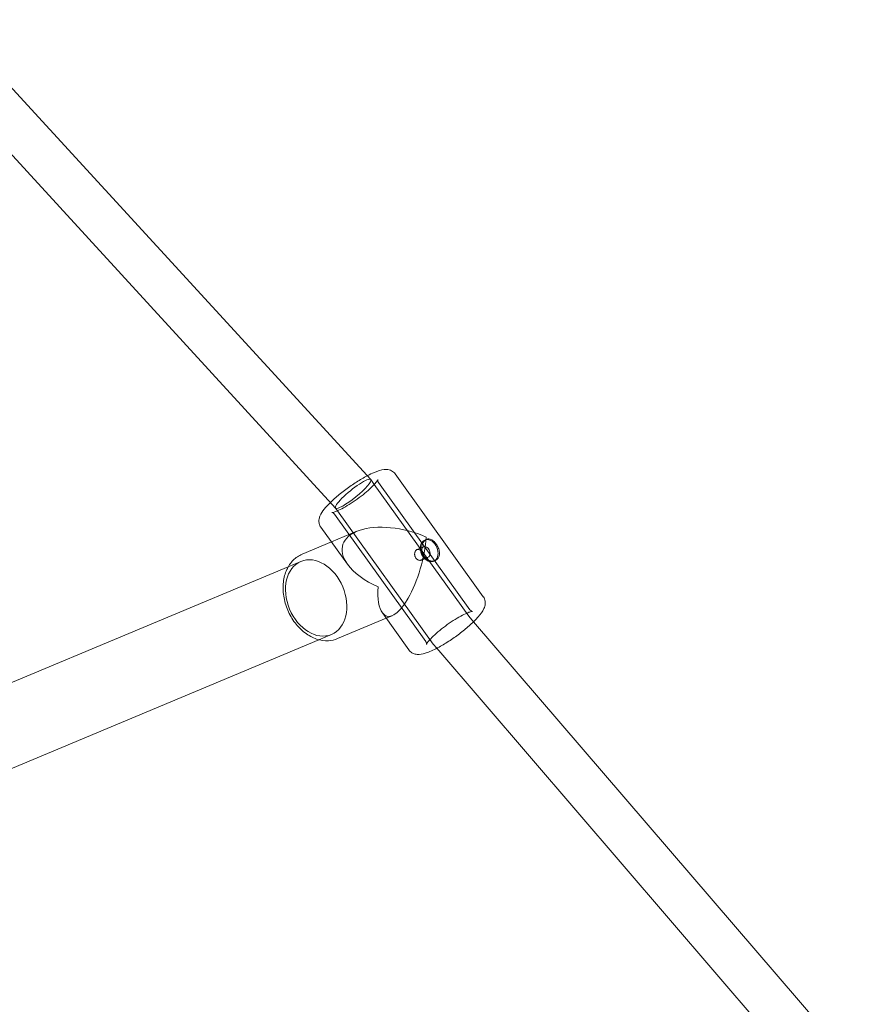
# Model space of a CAD drawing. Units: millimetres. Extents: x -1683 to 9355, y 0 to 9572.
# Drawn here: x 2840 to 3139, y 5823 to 6168 of the extents above; entities that cross this region are included whole.
import ezdxf

# ---------------------------------------------------------------- set-up
doc = ezdxf.new("R2010")
doc.units = ezdxf.units.MM

# ---------------------------------------------------------------- blocks, each defined once
blk = doc.blocks.new('A$C2edc29b1')
at = {"color": 0, "linetype": 'Continuous', "lineweight": 0}
for p, q in [((2815.1, 6167.67), (2962.53, 6006.81)), ((2802.59, 6157.97), (2950.26, 5996.84)), ((3001.9, 5965.82), (2971.11, 6008.76)), ((2962.55, 6006.78), (2963.76, 6005.09)), ((2963.76, 6005.09), (2996.84, 5958.97)), ((2997.19, 5961.24), (2965.26, 6005.77)), ((2950.24, 5996.87), (2950.25, 5996.85)), ((2950.25, 5996.85), (2950.94, 5995.89)), ((2981.75, 5950.17), (2949.82, 5994.7)), ((2950.94, 5995.89), (2984.38, 5949.26)), ((2954.4, 5977.15), (2945.1, 5990.11)), ((2948.79, 5984.97), (2957.67, 5988.69)), ((2938.54, 5980.67), (2948.79, 5984.97)), ((2978.73, 5982.33), (2980.95, 5983.26)), ((2981.45, 5985.63), (2982.05, 5985.89)), ((2980.27, 5978.64), (2982.5, 5979.57)), ((2746.47, 5897.9), (2933.72, 5976.32)), ((2933.72, 5976.32), (2938.11, 5978.16)), ((2984.54, 5978.25), (2985.14, 5978.51)), ((2975.9, 5947.18), (2966.6, 5960.14)), ((2967.93, 5958.29), (2970.03, 5959.17)), ((2996.82, 5958.99), (2998.48, 5957.06)), ((2950.91, 5951.16), (2967.93, 5958.29)), ((2998.48, 5957.06), (3138.62, 5793.83)), ((2944.42, 5950.77), (2948.81, 5952.61)), ((2757.17, 5872.35), (2944.42, 5950.77)), ((2984.4, 5949.24), (2985.65, 5947.78)), ((2985.65, 5947.78), (3125.98, 5784.33))]:
    blk.add_line(p, q, dxfattribs=at)
for centre, major_axis, ratio, start_param, end_param in [((2956.39, 6001.82), (-6.14, -4.97), 0.183178, -3.13027, 0.011323), ((2956.39, 6001.82), (-6.14, -4.97), 0.183178, 0.011323, 3.143665), ((2956.39, 6001.82), (-6.14, -4.97), 0.183178, -3.139521, -3.13027), ((2982.99, 5981.94), (-1.55, 3.69), 0.727871, 0.305354, 3.250022), ((2981.73, 5981.41), (-0.77, 1.84), 0.727871, 0.305354, 0.55294), ((2981.73, 5981.41), (0.77, -1.84), 0.727871, -0.760593, 3.446947), ((2982.99, 5981.94), (-1.55, 3.69), 0.727871, -0.115931, 0.305354), ((2982.99, 5981.94), (1.55, -3.69), 0.727871, 0.10843, 3.025662), ((2981.73, 5981.41), (0.77, -1.84), 0.727871, -2.588653, -0.760593), ((2990.61, 5954.11), (6.22, 4.86), 0.206011, 0.00415, 0.009439), ((2990.61, 5954.11), (6.22, 4.86), 0.206011, 6.274637, 6.287336), ((2990.61, 5954.11), (6.22, 4.86), 0.206011, 3.133045, 3.151032)]:
    blk.add_ellipse(centre, major_axis=major_axis, ratio=ratio, start_param=start_param, end_param=end_param, dxfattribs=at)
at = {"color": 0, "linetype": 'Continuous', "lineweight": 0, "extrusion": (0, 0, -1)}
for centre, major_axis, ratio, start_param, end_param in [((2973.5, 5977.97), (-20.77, 5.88), 0.512905, -0.572082, 1.837524), ((2973.5, 5977.97), (5.38, 18.99), 0.343028, 0.998715, 3.40832), ((2943.46, 5965.39), (5.35, -12.77), 0.727871, -1.876150670941323, 4.407034636238263), ((2973.5, 5977.97), (-20.77, 5.88), 0.512905, -1.304069, -0.572082), ((2973.5, 5977.97), (5.38, 18.99), 0.343028, 3.40832, 4.140307)]:
    blk.add_ellipse(centre, major_axis=major_axis, ratio=ratio, start_param=start_param, end_param=end_param, dxfattribs=at)
at = {"color": 0, "linetype": 'Continuous', "lineweight": 0}
for points, knots in [([(2948.45, 5998.81), (2948.78, 5999.13), (2949.12, 5999.45), (2950.51, 6000.73), (2951.68, 6001.7), (2954.1, 6003.57), (2955.35, 6004.47), (2957.85, 6006.14), (2959.11, 6006.91), (2960.65, 6007.78), (2960.98, 6007.96), (2961.31, 6008.13)], [4.80542, 4.80542, 4.80542, 4.80542, 4.923988, 4.923988, 5.270692, 5.270692, 5.606279, 5.606279, 5.941724, 5.941724, 6.036945, 6.036945, 6.036945, 6.036945]), ([(2961.31, 6008.13), (2962.18, 6008.59), (2963.01, 6008.99), (2965.02, 6009.82), (2966.09, 6010.19), (2967.79, 6010.34), (2968.35, 6010.35), (2969.28, 6010.11), (2969.56, 6010.01), (2970.28, 6009.63), (2970.73, 6009.27), (2971.08, 6008.8), (2971.1, 6008.78), (2971.11, 6008.76)], [6.0369453, 6.0369453, 6.0369453, 6.0369453, 6.2870913, 6.2870913, 6.676729, 6.676729, 6.8459507, 6.8459507, 6.9121483, 6.9121483, 7.0116356, 7.0116356, 7.0151724, 7.0151724, 7.0151724, 7.0151724]), ([(2965, 6006.79), (2965, 6006.79), (2965, 6006.76), (2964.93, 6006.61), (2964.83, 6006.44), (2964.48, 6005.92), (2964.18, 6005.55), (2963.35, 6004.64), (2962.79, 6004.07), (2961.46, 6002.85), (2960.68, 6002.18), (2958.97, 6000.82), (2958.05, 6000.14), (2956.19, 5998.84), (2955.24, 5998.23), (2953.44, 5997.15), (2952.59, 5996.68), (2951.1, 5995.95), (2950.45, 5995.67), (2949.5, 5995.35), (2949.15, 5995.28), (2948.96, 5995.26), (2948.93, 5995.26), (2948.93, 5995.26)], [0.99812, 0.99812, 0.99812, 0.99812, 1.082855, 1.082855, 1.254048, 1.254048, 1.486902, 1.486902, 1.765192, 1.765192, 2.064817, 2.064817, 2.372314, 2.372314, 2.681182, 2.681182, 2.9861, 2.9861, 3.277256, 3.277256, 3.528898, 3.528898, 3.607447, 3.607447, 3.607447, 3.607447]), ([(2965.26, 6005.77), (2965.08, 6006.01), (2965, 6006.29), (2964.97, 6006.64), (2964.99, 6006.73), (2965, 6006.78), (2965, 6006.79), (2965, 6006.79)], [0.7319871, 0.7319871, 0.7319871, 0.7319871, 0.8528367, 0.8528367, 0.9595785, 0.9595785, 0.9981202, 0.9981202, 0.9981202, 0.9981202]), ([(2945.1, 5990.11), (2944.83, 5990.5), (2944.64, 5990.93), (2944.42, 5991.81), (2944.41, 5992.24), (2944.49, 5993.17), (2944.63, 5993.61), (2945.15, 5994.92), (2945.66, 5995.66), (2946.89, 5997.21), (2947.62, 5998), (2948.45, 5998.81)], [3.8735797, 3.8735797, 3.8735797, 3.8735797, 3.9555731, 3.9555731, 4.04858, 4.04858, 4.1849825, 4.1849825, 4.5000852, 4.5000852, 4.80542, 4.80542, 4.80542, 4.80542]), ([(2948.93, 5995.26), (2948.93, 5995.26), (2948.97, 5995.26), (2949.14, 5995.22), (2949.31, 5995.16), (2949.61, 5994.94), (2949.72, 5994.83), (2949.82, 5994.7)], [3.6074465, 3.6074465, 3.6074465, 3.6074465, 3.6975124, 3.6975124, 3.8081417, 3.8081417, 3.8735797, 3.8735797, 3.8735797, 3.8735797]), ([(2981.2, 5979.89), (2981.35, 5979.69), (2981.51, 5979.5), (2981.88, 5979.15), (2982.08, 5978.99), (2982.5, 5978.73), (2982.72, 5978.61), (2983.16, 5978.44), (2983.38, 5978.39), (2983.81, 5978.31), (2984.03, 5978.3), (2984.46, 5978.32), (2984.68, 5978.36), (2985.08, 5978.47), (2985.27, 5978.56), (2985.62, 5978.77), (2985.77, 5978.89), (2986.04, 5979.17), (2986.16, 5979.32), (2986.35, 5979.68), (2986.43, 5979.88), (2986.54, 5980.3), (2986.58, 5980.52), (2986.6, 5980.97), (2986.59, 5981.21), (2986.53, 5981.66), (2986.48, 5981.9), (2986.35, 5982.39), (2986.26, 5982.64), (2986.06, 5983.13), (2985.94, 5983.38), (2985.68, 5983.84), (2985.54, 5984.05), (2985.25, 5984.46), (2985.1, 5984.65), (2984.76, 5985.01), (2984.59, 5985.18), (2984.23, 5985.47), (2984.05, 5985.6), (2983.69, 5985.8), (2983.51, 5985.88), (2983.16, 5985.99), (2982.98, 5986.02), (2982.62, 5986.03), (2982.45, 5986.01), (2982.1, 5985.92), (2981.93, 5985.84), (2981.62, 5985.65), (2981.47, 5985.53), (2981.21, 5985.25), (2981.08, 5985.09), (2980.85, 5984.72), (2980.75, 5984.51), (2980.58, 5984.07), (2980.51, 5983.83), (2980.41, 5983.34), (2980.38, 5983.09), (2980.36, 5982.6), (2980.36, 5982.34), (2980.42, 5981.82), (2980.47, 5981.56), (2980.61, 5981.04), (2980.7, 5980.79), (2980.93, 5980.31), (2981.06, 5980.09), (2981.2, 5979.89)], [0, 0, 0, 0, 0.756896, 0.756896, 1.513793, 1.513793, 2.270689, 2.270689, 3.027586, 3.027586, 3.784376, 3.784376, 4.541167, 4.541167, 5.297958, 5.297958, 6.054748, 6.054748, 6.811539, 6.811539, 7.56833, 7.56833, 8.32512, 8.32512, 9.081911, 9.081911, 9.838807, 9.838807, 10.595704, 10.595704, 11.3526, 11.3526, 12.109497, 12.109497, 12.866393, 12.866393, 13.62329, 13.62329, 14.380186, 14.380186, 15.137083, 15.137083, 15.893873, 15.893873, 16.650664, 16.650664, 17.407455, 17.407455, 18.164245, 18.164245, 18.921036, 18.921036, 19.677826, 19.677826, 20.434617, 20.434617, 21.191408, 21.191408, 21.948304, 21.948304, 22.705201, 22.705201, 23.462097, 23.462097, 24.218994, 24.218994, 24.218994, 24.218994]), ([(2938.54, 5980.67), (2937.39, 5980.19), (2936.34, 5979.48), (2934.51, 5977.65), (2933.75, 5976.53), (2932.57, 5973.96), (2932.18, 5972.49), (2931.81, 5969.37), (2931.85, 5967.71), (2932.37, 5964.38), (2932.84, 5962.71), (2934.19, 5959.54), (2935.05, 5958.04), (2937.1, 5955.34), (2938.27, 5954.15), (2940.83, 5952.22), (2942.2, 5951.48), (2945, 5950.55), (2946.42, 5950.35), (2948.87, 5950.51), (2949.93, 5950.75), (2950.91, 5951.16)], [1.265442, 1.265442, 1.265442, 1.265442, 1.555477, 1.555477, 1.856015, 1.856015, 2.176089, 2.176089, 2.507606, 2.507606, 2.841856, 2.841856, 3.176281, 3.176281, 3.510506, 3.510506, 3.841757, 3.841757, 4.160397, 4.160397, 4.407035, 4.407035, 4.407035, 4.407035]), ([(2978.33, 5979.34), (2978.26, 5979.44), (2978.19, 5979.55), (2978.08, 5979.79), (2978.03, 5979.91), (2977.95, 5980.17), (2977.93, 5980.3), (2977.9, 5980.56), (2977.89, 5980.69), (2977.9, 5980.93), (2977.92, 5981.06), (2977.96, 5981.3), (2978, 5981.42), (2978.08, 5981.64), (2978.13, 5981.74), (2978.24, 5981.93), (2978.31, 5982.01), (2978.44, 5982.15), (2978.51, 5982.21), (2978.67, 5982.3), (2978.75, 5982.34), (2978.93, 5982.39), (2979.02, 5982.4), (2979.2, 5982.39), (2979.29, 5982.38), (2979.47, 5982.33), (2979.56, 5982.29), (2979.74, 5982.19), (2979.84, 5982.13), (2980.02, 5981.98), (2980.11, 5981.9), (2980.27, 5981.72), (2980.35, 5981.62), (2980.46, 5981.48), (2980.48, 5981.44), (2980.51, 5981.39)], [0, 0, 0, 0, 0.377919, 0.377919, 0.755838, 0.755838, 1.133757, 1.133757, 1.511676, 1.511676, 1.889569, 1.889569, 2.267462, 2.267462, 2.645354, 2.645354, 3.023247, 3.023247, 3.40114, 3.40114, 3.779033, 3.779033, 4.156926, 4.156926, 4.534819, 4.534819, 4.912738, 4.912738, 5.290657, 5.290657, 5.668576, 5.668576, 6.046495, 6.046495, 6.203369, 6.203369, 6.203369, 6.203369]), ([(2980.97, 5980.26), (2980.98, 5980.2), (2980.99, 5980.15), (2981.01, 5979.99), (2981.01, 5979.87), (2980.99, 5979.64), (2980.98, 5979.53), (2980.92, 5979.32), (2980.88, 5979.22), (2980.78, 5979.04), (2980.72, 5978.96), (2980.59, 5978.83), (2980.51, 5978.77), (2980.34, 5978.66), (2980.24, 5978.62), (2980.04, 5978.56), (2979.94, 5978.54), (2979.72, 5978.54), (2979.62, 5978.54), (2979.4, 5978.58), (2979.3, 5978.61), (2979.08, 5978.7), (2978.97, 5978.75), (2978.76, 5978.89), (2978.66, 5978.97), (2978.48, 5979.14), (2978.4, 5979.24), (2978.33, 5979.34)], [7.397425, 7.397425, 7.397425, 7.397425, 7.55817, 7.55817, 7.936063, 7.936063, 8.313956, 8.313956, 8.691849, 8.691849, 9.069742, 9.069742, 9.447635, 9.447635, 9.825528, 9.825528, 10.20342, 10.20342, 10.581313, 10.581313, 10.959232, 10.959232, 11.337151, 11.337151, 11.71507, 11.71507, 12.092989, 12.092989, 12.092989, 12.092989]), ([(2980.51, 5981.39), (2980.55, 5981.33), (2980.59, 5981.26), (2980.69, 5981.08), (2980.75, 5980.96), (2980.85, 5980.71), (2980.89, 5980.59), (2980.94, 5980.39), (2980.96, 5980.32), (2980.97, 5980.26)], [6.203369, 6.203369, 6.203369, 6.203369, 6.424414, 6.424414, 6.802332, 6.802332, 7.180251, 7.180251, 7.397425, 7.397425, 7.397425, 7.397425]), ([(2975.9, 5947.18), (2976.17, 5946.79), (2976.53, 5946.47), (2977.29, 5945.98), (2977.69, 5945.84), (2978.59, 5945.62), (2979.05, 5945.6), (2980.47, 5945.68), (2981.32, 5945.92), (2983.55, 5946.72), (2984.95, 5947.39), (2987.68, 5948.9), (2988.98, 5949.69), (2991.53, 5951.38), (2992.78, 5952.28), (2995.17, 5954.11), (2996.3, 5955.05), (2998.37, 5956.92), (2999.3, 5957.84), (3000.95, 5959.72), (3001.64, 5960.61), (3002.34, 5962.18), (3002.52, 5962.7), (3002.59, 5963.66), (3002.58, 5963.96), (3002.46, 5964.76), (3002.26, 5965.31), (3001.93, 5965.79), (3001.91, 5965.81), (3001.9, 5965.82)], [2.409606, 2.409606, 2.409606, 2.409606, 2.491599, 2.491599, 2.584606, 2.584606, 2.721008, 2.721008, 3.036111, 3.036111, 3.460014, 3.460014, 3.806718, 3.806718, 4.142305, 4.142305, 4.47775, 4.47775, 4.823117, 4.823117, 5.212755, 5.212755, 5.381977, 5.381977, 5.448174, 5.448174, 5.547661, 5.547661, 5.551198, 5.551198, 5.551198, 5.551198]), ([(2997.19, 5961.24), (2997.36, 5961), (2997.6, 5960.84), (2997.92, 5960.7), (2998.02, 5960.68), (2998.1, 5960.68), (2998.07, 5960.68), (2997.88, 5960.66), (2997.69, 5960.62), (2997.09, 5960.45), (2996.64, 5960.29), (2995.51, 5959.8), (2994.79, 5959.45), (2993.2, 5958.59), (2992.32, 5958.06), (2990.49, 5956.88), (2989.54, 5956.23), (2987.72, 5954.88), (2986.83, 5954.18), (2985.24, 5952.82), (2984.52, 5952.16), (2983.34, 5950.98), (2982.88, 5950.45), (2982.27, 5949.66), (2982.09, 5949.35), (2981.99, 5949.13), (2982.01, 5949.12), (2982.03, 5949.36), (2982.03, 5949.54), (2981.91, 5949.89), (2981.84, 5950.04), (2981.75, 5950.17)], [5.551198, 5.551198, 5.551198, 5.551198, 5.672048, 5.672048, 5.77879, 5.77879, 5.902067, 5.902067, 6.073259, 6.073259, 6.306114, 6.306114, 6.584403, 6.584403, 6.884029, 6.884029, 7.191525, 7.191525, 7.500393, 7.500393, 7.805311, 7.805311, 8.096467, 8.096467, 8.34811, 8.34811, 8.516724, 8.516724, 8.627353, 8.627353, 8.692791, 8.692791, 8.692791, 8.692791])]:
    blk.add_open_spline(points, degree=3, knots=knots, dxfattribs=at)

msp = doc.modelspace()

# ---------------------------------------------------------------- block references
msp.add_blockref('A$C2edc29b1', (0, 0))

doc.saveas('drawing.dxf')
